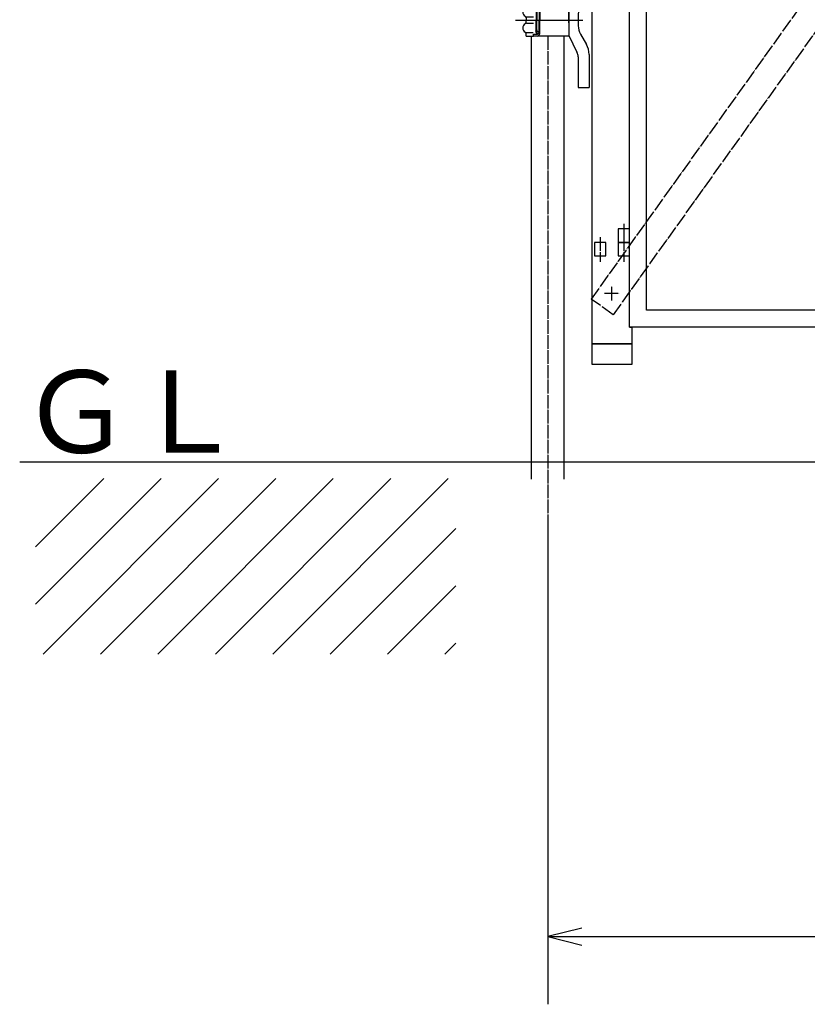
# Model space of a CAD drawing. Extents: x -172 to 14957, y -25 to 10378.
# Drawn here: x 3733 to 4898, y 4112 to 5567 of the extents above; entities that cross this region are included whole.
import ezdxf

# ---------------------------------------------------------------- set-up
doc = ezdxf.new("R2010")
doc.units = 0
doc.linetypes.add('BORDER', pattern=[22, 20, -1, 0, -1])
doc.linetypes.add('DIVIDE', pattern=[23, 20, -1, 0, -1, 0, -1])
doc.layers.get('0').update_dxf_attribs({"linetype": 'CONTINUOUS'})
doc.layers.add('寸法線', color=7, linetype='CONTINUOUS')
doc.layers.add('ﾚｲﾔｰ1', color=7, linetype='CONTINUOUS')
doc.styles.get("Standard").update_dxf_attribs({"font": 'txt', "bigfont": 'extfont'})
doc.dimstyles.new('VELDIM2', dxfattribs={"dimtxt": 134.148394, "dimasz": 50, "dimexe": 100, "dimexo": 0.0625, "dimgap": 0.09, "dimtad": 0, "dimdec": 3, "dimtxsty": 'STANDARD', "dimcen": 0.09, "dimdle": 250, "dimazin": 3, "dimtfac": 1, "dimtdec": 4, "dimtofl": 0, "dimtmove": 0, "dimatfit": 3, "dimtolj": 1, "dimtzin": 0})

# ---------------------------------------------------------------- blocks, each defined once
blk = doc.blocks.new('*D83')
at = {"color": 0}
for p, q in [((4514.5, 4831), (4514.5, 4112.1)), ((7382.1, 4826), (7382.1, 4112.1)), ((4564.5, 4224.6), (4514.5, 4212.1)), ((7382.1, 4212.1), (7332.1, 4224.6)), ((4514.5, 4212.1), (5706.1, 4212.1)), ((4514.5, 4212.1), (5706.1, 4212.1)), ((4514.5, 4212.1), (4764.5, 4212.1)), ((4514.5, 4212.1), (4564.5, 4199.6)), ((7382.1, 4212.1), (6190.4, 4212.1)), ((7382.1, 4212.1), (6190.4, 4212.1)), ((7382.1, 4212.1), (7132.1, 4212.1)), ((7332.1, 4199.6), (7382.1, 4212.1))]:
    blk.add_line(p, q, dxfattribs=at)
blk.add_text('2700', height=134.15, dxfattribs=at).set_placement((5785, 4156.8))
blk = doc.blocks.new('CLUMP309')
at = {"layer": 'ﾚｲﾔｰ1'}
for p, q in [((4618.3, 5258.2), (4618.3, 5238.2)), ((4635.3, 5258.2), (4618.3, 5258.2)), ((4635.3, 5238.2), (4635.3, 5258.2)), ((4618.3, 5238.2), (4635.3, 5238.2))]:
    blk.add_line(p, q, dxfattribs=at)
at = {"layer": 'ﾚｲﾔｰ1', "color": 3, "linetype": 'BORDER'}
blk.add_line((4626.8, 5265.8), (4626.8, 5229.6), dxfattribs=at)
blk = doc.blocks.new('CLUMP308')
blk.add_blockref('CLUMP309', (0, 0))
blk = doc.blocks.new('CLUMP311')
at = {"layer": 'ﾚｲﾔｰ1'}
for p, q in [((4618.3, 5258.2), (4618.3, 5238.2)), ((4635.3, 5258.2), (4618.3, 5258.2)), ((4635.3, 5238.2), (4635.3, 5258.2)), ((4618.3, 5238.2), (4635.3, 5238.2))]:
    blk.add_line(p, q, dxfattribs=at)
at = {"layer": 'ﾚｲﾔｰ1', "color": 3, "linetype": 'BORDER'}
blk.add_line((4626.8, 5265.8), (4626.8, 5229.6), dxfattribs=at)
blk = doc.blocks.new('CLUMP310')
blk.add_blockref('CLUMP311', (0, 0))
blk = doc.blocks.new('CLUMP327')
at = {"layer": 'ﾚｲﾔｰ1', "color": 4, "linetype": 'DIVIDE'}
for p, q in [((5507.5, 6453.5), (4578.5, 5154.6)), ((5540.1, 6430.3), (5507.5, 6453.5)), ((5540.1, 6430.3), (4611, 5131.3)), ((4611, 5131.3), (4578.5, 5154.6))]:
    blk.add_line(p, q, dxfattribs=at)
blk = doc.blocks.new('CLUMP326')
blk.add_blockref('CLUMP327', (0, 0))
blk = doc.blocks.new('CLUMP329')
at = {"layer": 'ﾚｲﾔｰ1', "color": 4, "linetype": 'DIVIDE'}
for p, q in [((4578.5, 6430.3), (4611, 6453.5)), ((4611, 6453.5), (5540.1, 5154.6)), ((4578.5, 6430.3), (5507.5, 5131.3)), ((5507.5, 5131.3), (5540.1, 5154.6))]:
    blk.add_line(p, q, dxfattribs=at)
blk = doc.blocks.new('CLUMP328')
blk.add_blockref('CLUMP329', (0, 0))
blk = doc.blocks.new('CLUMP249')
at = {"layer": 'ﾚｲﾔｰ1'}
for p, q in [((4635.3, 5113.2), (4635.3, 8113.2)), ((4660.3, 5138.2), (4660.3, 8088.2)), ((5031.8, 5138.2), (4660.3, 5138.2)), ((5056.8, 5113.2), (4635.3, 5113.2))]:
    blk.add_line(p, q, dxfattribs=at)
at = {"layer": 'ﾚｲﾔｰ1', "color": 3, "linetype": 'BORDER'}
for p, q in [((4609.3, 5152.4), (4609.3, 5174.1)), ((4598.2, 5163.2), (4620.4, 5163.2))]:
    blk.add_line(p, q, dxfattribs=at)
for name in ['CLUMP326', 'CLUMP328', 'CLUMP308', 'CLUMP310']:
    blk.add_blockref(name, (0, 0))
blk = doc.blocks.new('CLUMP248')
blk.add_blockref('CLUMP249', (0, 0))
blk = doc.blocks.new('CLUMP359')
at = {"layer": 'ﾚｲﾔｰ1', "color": 3, "linetype": 'BORDER'}
blk.add_line((4626.8, 5245.8), (4626.8, 5209.6), dxfattribs=at)
at = {"layer": 'ﾚｲﾔｰ1'}
for p, q in [((4618.3, 5238.2), (4618.3, 5218.2)), ((4635.3, 5238.2), (4618.3, 5238.2)), ((4635.3, 5218.2), (4635.3, 5238.2)), ((4618.3, 5218.2), (4635.3, 5218.2))]:
    blk.add_line(p, q, dxfattribs=at)
blk = doc.blocks.new('CLUMP358')
blk.add_blockref('CLUMP359', (0, 0))
blk = doc.blocks.new('CLUMP361')
at = {"layer": 'ﾚｲﾔｰ1', "color": 3, "linetype": 'BORDER'}
blk.add_line((4591.8, 5245.8), (4591.8, 5209.6), dxfattribs=at)
at = {"layer": 'ﾚｲﾔｰ1'}
for p, q in [((4583.3, 5238.2), (4583.3, 5218.2)), ((4600.3, 5238.2), (4583.3, 5238.2)), ((4600.3, 5218.2), (4600.3, 5238.2)), ((4583.3, 5218.2), (4600.3, 5218.2))]:
    blk.add_line(p, q, dxfattribs=at)
blk = doc.blocks.new('CLUMP360')
blk.add_blockref('CLUMP361', (0, 0))
blk = doc.blocks.new('CLUMP363')
at = {"layer": 'ﾚｲﾔｰ1', "color": 3, "linetype": 'BORDER'}
blk.add_line((4591.8, 5245.8), (4591.8, 5209.6), dxfattribs=at)
at = {"layer": 'ﾚｲﾔｰ1'}
for p, q in [((4583.3, 5238.2), (4583.3, 5218.2)), ((4600.3, 5238.2), (4583.3, 5238.2)), ((4600.3, 5218.2), (4600.3, 5238.2)), ((4583.3, 5218.2), (4600.3, 5218.2))]:
    blk.add_line(p, q, dxfattribs=at)
blk = doc.blocks.new('CLUMP362')
blk.add_blockref('CLUMP363', (0, 0))
blk = doc.blocks.new('CLUMP365')
at = {"layer": 'ﾚｲﾔｰ1', "color": 3, "linetype": 'BORDER'}
blk.add_line((4626.8, 5245.8), (4626.8, 5209.6), dxfattribs=at)
at = {"layer": 'ﾚｲﾔｰ1'}
for p, q in [((4618.3, 5238.2), (4618.3, 5218.2)), ((4635.3, 5238.2), (4618.3, 5238.2)), ((4635.3, 5218.2), (4635.3, 5238.2)), ((4618.3, 5218.2), (4635.3, 5218.2))]:
    blk.add_line(p, q, dxfattribs=at)
blk = doc.blocks.new('CLUMP364')
blk.add_blockref('CLUMP365', (0, 0))
blk = doc.blocks.new('CLUMP341')
at = {"layer": 'ﾚｲﾔｰ1'}
for p, q in [((4579.3, 8118.2), (4579.3, 5088.2)), ((4635.3, 5113.2), (4635.3, 8113.2)), ((4635.3, 5113.2), (4639.3, 5113.2)), ((4639.3, 5088.2), (4639.3, 5113.2)), ((4579.3, 5088.2), (4639.3, 5088.2)), ((4639.3, 5088.2), (4579.3, 5088.2)), ((4579.3, 5088.2), (4579.3, 5058.2)), ((4639.3, 5058.2), (4639.3, 5088.2)), ((4579.3, 5058.2), (4639.3, 5058.2))]:
    blk.add_line(p, q, dxfattribs=at)
for name in ['CLUMP360', 'CLUMP362', 'CLUMP358', 'CLUMP364']:
    blk.add_blockref(name, (0, 0))
blk = doc.blocks.new('CLUMP340')
blk.add_blockref('CLUMP341', (0, 0))
blk = doc.blocks.new('CLUMP367')
at = {"layer": 'ﾚｲﾔｰ1', "color": 3, "linetype": 'BORDER'}
for p, q in [((4566.9, 5685.3), (4566.9, 5617.8)), ((4472.9, 5567), (4564.1, 5567))]:
    blk.add_line(p, q, dxfattribs=at)
at = {"layer": 'ﾚｲﾔｰ1'}
for p, q in [((4555.6, 5617), (4555.6, 5667)), ((4555.6, 5667), (4579.3, 5667)), ((4557.6, 5617), (4557.6, 5667)), ((4559.4, 5617.8), (4559.4, 5667)), ((4575.4, 5616.7), (4575.4, 5667)), ((4577.3, 5617), (4577.3, 5667)), ((4545.4, 5590), (4559, 5617)), ((4555.6, 5617), (4579.3, 5617)), ((4562.8, 5588.1), (4572.1, 5604.2)), ((4482.4, 5590.8), (4493.4, 5590.8)), ((4482.4, 5590.8), (4482.4, 5587.1)), ((4482.4, 5590.8), (4482.4, 5587)), ((4498.9, 5590.8), (4493.4, 5590.8)), ((4493.4, 5590.8), (4493.4, 5587.8)), ((4545.4, 5590.8), (4498, 5590.8)), ((4545.4, 5567), (4545.4, 5590.8)), ((4545.4, 5590), (4545.4, 5544)), ((4482.5, 5585.4), (4492.9, 5585.4)), ((4493.4, 5587.8), (4499.2, 5587.8)), ((4497.4, 5581.9), (4497.4, 5566.9)), ((4498.4, 5581.8), (4498.4, 5567)), ((4500.5, 5587.2), (4499.3, 5587.2)), ((4499.4, 5584.2), (4501.5, 5584.2)), ((4500.3, 5587.8), (4500.3, 5587.8)), ((4501.4, 5585.7), (4501.4, 5567)), ((4502.4, 5587.3), (4502.4, 5567)), ((4545.4, 5576.2), (4545.4, 5557.8)), ((4559.4, 5575.6), (4559.4, 5558.5)), ((4466.5, 5567), (4566.4, 5567)), ((4466.5, 5567), (4566.4, 5567)), ((4472.9, 5567), (4564.1, 5567)), ((4481.2, 5567), (4494.4, 5567)), ((4481.2, 5567), (4494.4, 5567)), ((4482.4, 5570.5), (4482.4, 5567.2)), ((4482.4, 5568.3), (4482.4, 5567.2)), ((4482.4, 5563.5), (4482.4, 5566.9)), ((4482.4, 5563.5), (4482.4, 5566.9)), ((4482.7, 5571.8), (4493.2, 5571.8)), ((4482.7, 5562.3), (4493.2, 5562.3)), ((4497.4, 5552.2), (4497.4, 5567.2)), ((4498.4, 5552.3), (4498.4, 5567)), ((4501.4, 5548.3), (4501.4, 5567)), ((4502.4, 5546.8), (4502.4, 5567)), ((4541.4, 5567), (4557.8, 5567)), ((4545.4, 5563), (4545.4, 5571)), ((4545.4, 5567), (4545.4, 5543.3)), ((4482.4, 5543.3), (4482.4, 5547.1)), ((4482.4, 5543.3), (4482.4, 5547)), ((4482.5, 5548.7), (4492.9, 5548.7)), ((4493.4, 5543.3), (4493.4, 5546.3)), ((4493.4, 5546.3), (4499.2, 5546.3)), ((4500.5, 5546.9), (4499.3, 5546.9)), ((4499.4, 5549.9), (4501.5, 5549.9)), ((4500.3, 5546.3), (4500.3, 5546.3)), ((4562.8, 5546), (4571.4, 5531)), ((4482.4, 5543.3), (4493.4, 5543.3)), ((4498.9, 5543.3), (4493.4, 5543.3)), ((4545.4, 5543.3), (4498, 5543.3)), ((4545.4, 5544), (4557.5, 5519.6)), ((4575.4, 5516), (4575.4, 5467)), ((4559.4, 5512.6), (4559.4, 5467)), ((4559.4, 5467), (4575.4, 5467))]:
    blk.add_line(p, q, dxfattribs=at)
for centre, radius, start, end in [((4550.4, 5616.7), 25, 330, 0), ((4498.9, 5587.3), 3.5, 0, 90), ((4484.4, 5578.8), 7, 117.4551, 241.2232), ((4479.4, 5587.5), 3, 300, 0), ((4499.3, 5584.2), 2.95, 90.0378, 229.9042), ((4499.4, 5582.8), 1.4, 80.2176, 224.5637), ((4498.9, 5585.3), 2.5, 0, 90), ((4584.4, 5575.6), 25, 150, 180), ((4484.4, 5555.3), 7, 118.7768, 242.5449), ((4479.4, 5570.1), 3, 0, 60), ((4479.4, 5564), 3, 300, 0), ((4479.4, 5564), 3, 306.8699, 0), ((4479.4, 5546.6), 3, 0, 60), ((4479.4, 5546.6), 3, 23.792, 53.1301), ((4499.3, 5549.9), 2.95, 130.0958, 269.9622), ((4498.9, 5548.8), 2.5, 270, 0), ((4498.9, 5546.8), 3.5, 270, 0), ((4584.4, 5558.5), 25, 180, 210), ((4545.4, 5516), 30, 0, 30), ((4545.4, 5512.6), 14, 0, 30)]:
    blk.add_arc(centre, radius, start, end, dxfattribs=at)
blk.add_ellipse((4499.4, 5551.3), major_axis=(1, -0.985), ratio=1, start_param=-3.141593, end_param=-0.622277, dxfattribs=at)
blk = doc.blocks.new('CLUMP366')
blk.add_blockref('CLUMP367', (0, 0))
blk = doc.blocks.new('CLUMP247')
at = {"layer": 'ﾚｲﾔｰ1'}
for p, q in [((4490.2, 4888.2), (4490.2, 5543.1)), ((4538.8, 4888.2), (4538.8, 5544.1))]:
    blk.add_line(p, q, dxfattribs=at)
at = {"layer": 'ﾚｲﾔｰ1', "color": 3, "linetype": 'BORDER'}
blk.add_line((4514.5, 5543.1), (4514.5, 4826), dxfattribs=at)
for name in ['CLUMP248', 'CLUMP340', 'CLUMP366']:
    blk.add_blockref(name, (0, 0))
blk = doc.blocks.new('CLUMP246')
blk.add_blockref('CLUMP247', (0, 0))

msp = doc.modelspace()

# ---------------------------------------------------------------- linework, layer by layer
at = {"layer": 'ﾚｲﾔｰ1'}
for p, q in [((9043.1691, 4913.2495), (3733.4797, 4913.2495)), ((3942.6834, 4889.0667), (3757.0219, 4703.4051)), ((3757.0219, 4788.2579), (3857.8306, 4889.0667)), ((3768.2863, 4629.8167), (4027.5363, 4889.0667)), ((4112.3891, 4889.0667), (3853.1391, 4629.8167)), ((3937.9919, 4629.8167), (4197.2419, 4889.0667)), ((4282.0947, 4889.0667), (4022.8447, 4629.8167)), ((4107.6975, 4629.8167), (4366.9475, 4889.0667)), ((4378.2119, 4815.4782), (4192.5503, 4629.8167)), ((4277.4031, 4629.8167), (4378.2119, 4730.6254)), ((4378.2119, 4645.7726), (4362.256, 4629.8167))]:
    msp.add_line(p, q, dxfattribs=at)

# ---------------------------------------------------------------- block references
msp.add_blockref('CLUMP246', (0, 0))

# ---------------------------------------------------------------- texts
at = {"layer": 'ﾚｲﾔｰ1', "insert": (3733.4797, 5049.0667), "char_height": 121.684213, "width": 772.6045, "attachment_point": 1}
msp.add_mtext('\\W0.8;\\fＭＳ ゴシック;\\W1.0;ＧＬ', dxfattribs=at)

# ---------------------------------------------------------------- dimensions: what is measured, and where the dimension line sits
at = {"layer": '寸法線', "color": 3}
dim = msp.add_linear_dim(base=(7382.0675, 4212.0631), p1=(7382.0675, 4825.9931), p2=(4514.4653, 4831.0102), text='2700', dimstyle='VELDIM2', dxfattribs=at)
dim.commit()
dim.dimension.update_dxf_attribs({"geometry": '*D83', "text_midpoint": (5948.2664, 4212.0631), "dimtype": 128})

doc.saveas('drawing.dxf')
